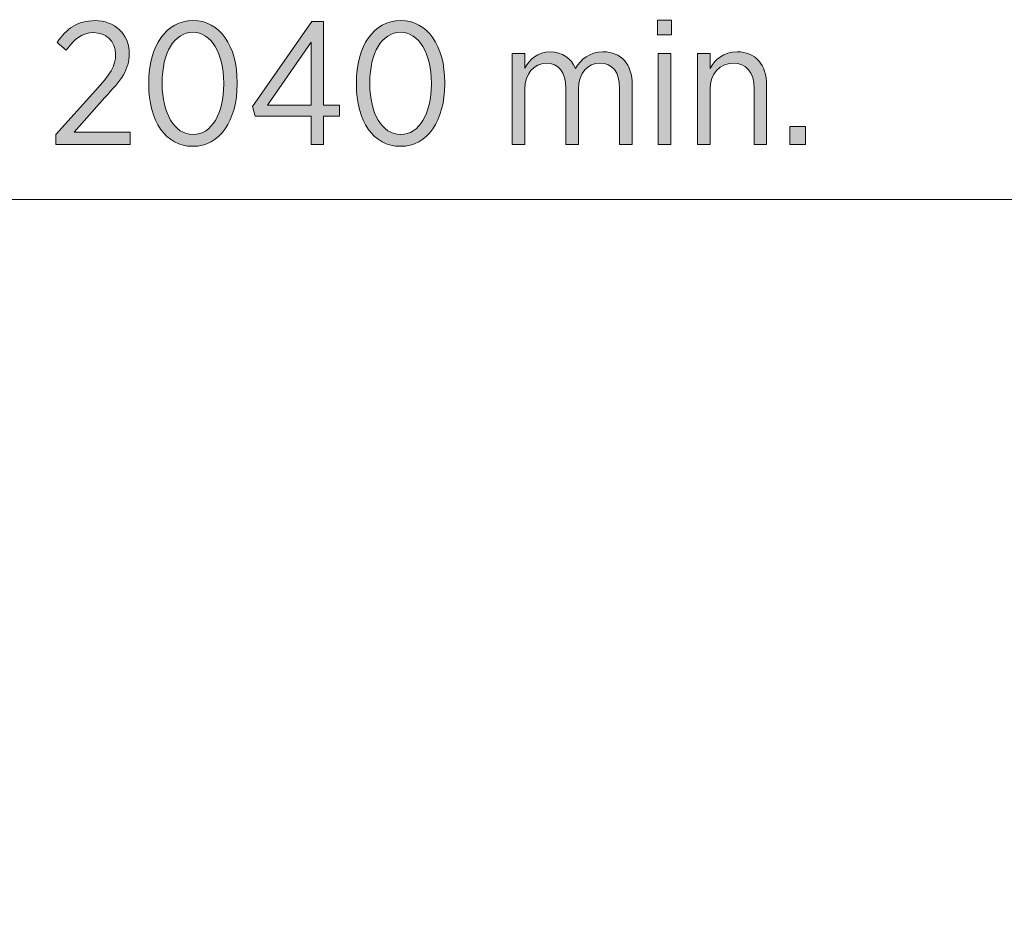
# Model space of a CAD drawing. Units: inches. Extents: x 82 to 219, y -161 to -32.
# Drawn here: x 103 to 117, y -108 to -95 of the extents above; entities that cross this region are included whole.
import ezdxf

# ---------------------------------------------------------------- set-up
doc = ezdxf.new("R2010")
doc.units = ezdxf.units.IN
doc.header["$MEASUREMENT"] = 0
doc.layers.add('Logos & Title', color=7, linetype='Continuous')
doc.layers.add('Work Layer', color=7, linetype='Continuous')

# ---------------------------------------------------------------- blocks, each defined once
blk = doc.blocks.new('block 2678')
at = {"layer": 'Work Layer'}
h = blk.add_hatch(color=1, dxfattribs=at)
h.dxf.hatch_style = 2
edge = h.paths.add_edge_path()
edge.add_spline(control_points=[(103.579, -96.978), (103.579, -96.978), (104.137, -96.355), (104.137, -96.355), (104.345, -96.133), (104.424, -96.007), (104.424, -95.846), (104.424, -95.656), (104.285, -95.537), (104.113, -95.537), (103.954, -95.537), (103.841, -95.621), (103.725, -95.785), (103.725, -95.785), (103.596, -95.676), (103.596, -95.676), (103.725, -95.483), (103.883, -95.367), (104.13, -95.367), (104.411, -95.367), (104.617, -95.557), (104.617, -95.829), (104.617, -95.829), (104.617, -95.836), (104.617, -95.836), (104.617, -96.059), (104.51, -96.204), (104.268, -96.459), (104.268, -96.459), (103.836, -96.948), (103.836, -96.948), (103.836, -96.948), (104.629, -96.948), (104.629, -96.948), (104.629, -96.948), (104.629, -97.121), (104.629, -97.121), (104.629, -97.121), (103.579, -97.121), (103.579, -97.121), (103.579, -97.121), (103.579, -96.978), (103.579, -96.978)], knot_values=[0, 0, 0, 0, 1, 1, 1, 2, 2, 2, 3, 3, 3, 4, 4, 4, 5, 5, 5, 6, 6, 6, 7, 7, 7, 8, 8, 8, 9, 9, 9, 10, 10, 10, 11, 11, 11, 12, 12, 12, 13, 13, 13, 14, 14, 14, 14], degree=3, periodic=1)
h = blk.add_hatch(color=1, dxfattribs=at)
h.dxf.hatch_style = 2
edge = h.paths.add_edge_path()
edge.add_spline(control_points=[(104.893, -96.269), (104.893, -96.269), (104.893, -96.249), (104.893, -96.249), (104.893, -95.73), (105.137, -95.365), (105.52, -95.365), (105.903, -95.365), (106.145, -95.725), (106.145, -96.244), (106.145, -96.244), (106.145, -96.264), (106.145, -96.264), (106.145, -96.783), (105.901, -97.148), (105.518, -97.148), (105.132, -97.148), (104.893, -96.788), (104.893, -96.269)], knot_values=[0, 0, 0, 0, 1, 1, 1, 2, 2, 2, 3, 3, 3, 4, 4, 4, 5, 5, 5, 6, 6, 6, 6], degree=3, periodic=1)
edge = h.paths.add_edge_path()
edge.add_spline(control_points=[(105.955, -96.269), (105.955, -96.269), (105.955, -96.249), (105.955, -96.249), (105.955, -95.834), (105.78, -95.532), (105.518, -95.532), (105.253, -95.532), (105.083, -95.829), (105.083, -96.244), (105.083, -96.244), (105.083, -96.264), (105.083, -96.264), (105.083, -96.679), (105.256, -96.98), (105.52, -96.98), (105.785, -96.98), (105.955, -96.684), (105.955, -96.269)], knot_values=[0, 0, 0, 0, 1, 1, 1, 2, 2, 2, 3, 3, 3, 4, 4, 4, 5, 5, 5, 6, 6, 6, 6], degree=3, periodic=1)
h = blk.add_hatch(color=1, dxfattribs=at)
h.dxf.hatch_style = 2
h.paths.add_polyline_path([(107.192, -96.721), (106.399, -96.721), (106.364, -96.585), (107.204, -95.379), (107.367, -95.379), (107.367, -96.565), (107.597, -96.565), (107.597, -96.721), (107.367, -96.721), (107.367, -97.121), (107.192, -97.121)])
h.paths.add_polyline_path([(107.192, -96.565), (107.192, -95.671), (106.574, -96.565)])
h = blk.add_hatch(color=1, dxfattribs=at)
h.dxf.hatch_style = 2
edge = h.paths.add_edge_path()
edge.add_spline(control_points=[(107.834, -96.269), (107.834, -96.269), (107.834, -96.249), (107.834, -96.249), (107.834, -95.73), (108.078, -95.365), (108.461, -95.365), (108.844, -95.365), (109.086, -95.725), (109.086, -96.244), (109.086, -96.244), (109.086, -96.264), (109.086, -96.264), (109.086, -96.783), (108.842, -97.148), (108.459, -97.148), (108.073, -97.148), (107.834, -96.788), (107.834, -96.269)], knot_values=[0, 0, 0, 0, 1, 1, 1, 2, 2, 2, 3, 3, 3, 4, 4, 4, 5, 5, 5, 6, 6, 6, 6], degree=3, periodic=1)
edge = h.paths.add_edge_path()
edge.add_spline(control_points=[(108.896, -96.269), (108.896, -96.269), (108.896, -96.249), (108.896, -96.249), (108.896, -95.834), (108.72, -95.532), (108.459, -95.532), (108.194, -95.532), (108.024, -95.829), (108.024, -96.244), (108.024, -96.244), (108.024, -96.264), (108.024, -96.264), (108.024, -96.679), (108.197, -96.98), (108.461, -96.98), (108.725, -96.98), (108.896, -96.684), (108.896, -96.269)], knot_values=[0, 0, 0, 0, 1, 1, 1, 2, 2, 2, 3, 3, 3, 4, 4, 4, 5, 5, 5, 6, 6, 6, 6], degree=3, periodic=1)
h = blk.add_hatch(color=1, dxfattribs=at)
h.dxf.hatch_style = 2
h.paths.add_polyline_path([(112.098, -95.36), (112.296, -95.36), (112.296, -95.57), (112.098, -95.57)])
h.paths.add_polyline_path([(112.108, -95.834), (112.286, -95.834), (112.286, -97.121), (112.108, -97.121)])
h = blk.add_hatch(color=1, dxfattribs=at)
h.dxf.hatch_style = 2
edge = h.paths.add_edge_path()
edge.add_spline(control_points=[(110.041, -95.834), (110.041, -95.834), (110.219, -95.834), (110.219, -95.834), (110.219, -95.834), (110.219, -96.039), (110.219, -96.039), (110.291, -95.918), (110.395, -95.809), (110.58, -95.809), (110.753, -95.809), (110.874, -95.903), (110.936, -96.044), (111.015, -95.918), (111.133, -95.809), (111.331, -95.809), (111.581, -95.809), (111.741, -95.982), (111.741, -96.281), (111.741, -96.281), (111.741, -97.121), (111.741, -97.121), (111.741, -97.121), (111.563, -97.121), (111.563, -97.121), (111.563, -97.121), (111.563, -96.328), (111.563, -96.328), (111.563, -96.093), (111.46, -95.97), (111.284, -95.97), (111.116, -95.97), (110.98, -96.103), (110.98, -96.336), (110.98, -96.336), (110.98, -97.121), (110.98, -97.121), (110.98, -97.121), (110.802, -97.121), (110.802, -97.121), (110.802, -97.121), (110.802, -96.326), (110.802, -96.326), (110.802, -96.096), (110.698, -95.97), (110.523, -95.97), (110.35, -95.97), (110.219, -96.121), (110.219, -96.338), (110.219, -96.338), (110.219, -97.121), (110.219, -97.121), (110.219, -97.121), (110.041, -97.121), (110.041, -97.121), (110.041, -97.121), (110.041, -95.834), (110.041, -95.834)], knot_values=[0, 0, 0, 0, 1, 1, 1, 2, 2, 2, 3, 3, 3, 4, 4, 4, 5, 5, 5, 6, 6, 6, 7, 7, 7, 8, 8, 8, 9, 9, 9, 10, 10, 10, 11, 11, 11, 12, 12, 12, 13, 13, 13, 14, 14, 14, 15, 15, 15, 16, 16, 16, 17, 17, 17, 18, 18, 18, 19, 19, 19, 19], degree=3, periodic=1)
h = blk.add_hatch(color=1, dxfattribs=at)
h.dxf.hatch_style = 2
edge = h.paths.add_edge_path()
edge.add_spline(control_points=[(112.666, -95.834), (112.666, -95.834), (112.844, -95.834), (112.844, -95.834), (112.844, -95.834), (112.844, -96.044), (112.844, -96.044), (112.916, -95.915), (113.032, -95.809), (113.225, -95.809), (113.487, -95.809), (113.645, -95.99), (113.645, -96.279), (113.645, -96.279), (113.645, -97.121), (113.645, -97.121), (113.645, -97.121), (113.467, -97.121), (113.467, -97.121), (113.467, -97.121), (113.467, -96.328), (113.467, -96.328), (113.467, -96.098), (113.358, -95.97), (113.17, -95.97), (112.982, -95.97), (112.844, -96.118), (112.844, -96.338), (112.844, -96.338), (112.844, -97.121), (112.844, -97.121), (112.844, -97.121), (112.666, -97.121), (112.666, -97.121), (112.666, -97.121), (112.666, -95.834), (112.666, -95.834)], knot_values=[0, 0, 0, 0, 1, 1, 1, 2, 2, 2, 3, 3, 3, 4, 4, 4, 5, 5, 5, 6, 6, 6, 7, 7, 7, 8, 8, 8, 9, 9, 9, 10, 10, 10, 11, 11, 11, 12, 12, 12, 12], degree=3, periodic=1)
h = blk.add_hatch(color=1, dxfattribs=at)
h.dxf.hatch_style = 2
h.paths.add_polyline_path([(113.973, -96.867), (114.195, -96.867), (114.195, -97.121), (113.973, -97.121)])
at = {"layer": 'Work Layer', "lineweight": 0}
for points in [[(107.192, -96.721), (106.399, -96.721), (106.364, -96.585), (107.204, -95.379), (107.367, -95.379), (107.367, -96.565), (107.597, -96.565), (107.597, -96.721), (107.367, -96.721), (107.367, -97.121), (107.192, -97.121), (107.192, -96.721)], [(112.098, -95.36), (112.296, -95.36), (112.296, -95.57), (112.098, -95.57), (112.098, -95.36)], [(107.192, -96.565), (107.192, -95.671), (106.574, -96.565), (107.192, -96.565)], [(112.108, -95.834), (112.286, -95.834), (112.286, -97.121), (112.108, -97.121), (112.108, -95.834)], [(113.973, -96.867), (114.195, -96.867), (114.195, -97.121), (113.973, -97.121), (113.973, -96.867)]]:
    blk.add_lwpolyline(points, dxfattribs=at)
for points, knots in [([(103.579, -96.978), (103.579, -96.978), (104.137, -96.355), (104.137, -96.355), (104.345, -96.133), (104.424, -96.007), (104.424, -95.846), (104.424, -95.656), (104.285, -95.537), (104.113, -95.537), (103.954, -95.537), (103.841, -95.621), (103.725, -95.785), (103.725, -95.785), (103.596, -95.676), (103.596, -95.676), (103.725, -95.483), (103.883, -95.367), (104.13, -95.367), (104.411, -95.367), (104.617, -95.557), (104.617, -95.829), (104.617, -95.829), (104.617, -95.836), (104.617, -95.836), (104.617, -96.059), (104.51, -96.204), (104.268, -96.459), (104.268, -96.459), (103.836, -96.948), (103.836, -96.948), (103.836, -96.948), (104.629, -96.948), (104.629, -96.948), (104.629, -96.948), (104.629, -97.121), (104.629, -97.121), (104.629, -97.121), (103.579, -97.121), (103.579, -97.121), (103.579, -97.121), (103.579, -96.978), (103.579, -96.978)], [0, 0, 0, 0, 1, 1, 1, 2, 2, 2, 3, 3, 3, 4, 4, 4, 5, 5, 5, 6, 6, 6, 7, 7, 7, 8, 8, 8, 9, 9, 9, 10, 10, 10, 11, 11, 11, 12, 12, 12, 13, 13, 13, 14, 14, 14, 14]), ([(104.893, -96.269), (104.893, -96.269), (104.893, -96.249), (104.893, -96.249), (104.893, -95.73), (105.137, -95.365), (105.52, -95.365), (105.903, -95.365), (106.145, -95.725), (106.145, -96.244), (106.145, -96.244), (106.145, -96.264), (106.145, -96.264), (106.145, -96.783), (105.901, -97.148), (105.518, -97.148), (105.132, -97.148), (104.893, -96.788), (104.893, -96.269)], [0, 0, 0, 0, 1, 1, 1, 2, 2, 2, 3, 3, 3, 4, 4, 4, 5, 5, 5, 6, 6, 6, 6]), ([(107.834, -96.269), (107.834, -96.269), (107.834, -96.249), (107.834, -96.249), (107.834, -95.73), (108.078, -95.365), (108.461, -95.365), (108.844, -95.365), (109.086, -95.725), (109.086, -96.244), (109.086, -96.244), (109.086, -96.264), (109.086, -96.264), (109.086, -96.783), (108.842, -97.148), (108.459, -97.148), (108.073, -97.148), (107.834, -96.788), (107.834, -96.269)], [0, 0, 0, 0, 1, 1, 1, 2, 2, 2, 3, 3, 3, 4, 4, 4, 5, 5, 5, 6, 6, 6, 6]), ([(105.955, -96.269), (105.955, -96.269), (105.955, -96.249), (105.955, -96.249), (105.955, -95.834), (105.78, -95.532), (105.518, -95.532), (105.253, -95.532), (105.083, -95.829), (105.083, -96.244), (105.083, -96.244), (105.083, -96.264), (105.083, -96.264), (105.083, -96.679), (105.256, -96.98), (105.52, -96.98), (105.785, -96.98), (105.955, -96.684), (105.955, -96.269)], [0, 0, 0, 0, 1, 1, 1, 2, 2, 2, 3, 3, 3, 4, 4, 4, 5, 5, 5, 6, 6, 6, 6]), ([(108.896, -96.269), (108.896, -96.269), (108.896, -96.249), (108.896, -96.249), (108.896, -95.834), (108.72, -95.532), (108.459, -95.532), (108.194, -95.532), (108.024, -95.829), (108.024, -96.244), (108.024, -96.244), (108.024, -96.264), (108.024, -96.264), (108.024, -96.679), (108.197, -96.98), (108.461, -96.98), (108.725, -96.98), (108.896, -96.684), (108.896, -96.269)], [0, 0, 0, 0, 1, 1, 1, 2, 2, 2, 3, 3, 3, 4, 4, 4, 5, 5, 5, 6, 6, 6, 6]), ([(110.041, -95.834), (110.041, -95.834), (110.219, -95.834), (110.219, -95.834), (110.219, -95.834), (110.219, -96.039), (110.219, -96.039), (110.291, -95.918), (110.395, -95.809), (110.58, -95.809), (110.753, -95.809), (110.874, -95.903), (110.936, -96.044), (111.015, -95.918), (111.133, -95.809), (111.331, -95.809), (111.581, -95.809), (111.741, -95.982), (111.741, -96.281), (111.741, -96.281), (111.741, -97.121), (111.741, -97.121), (111.741, -97.121), (111.563, -97.121), (111.563, -97.121), (111.563, -97.121), (111.563, -96.328), (111.563, -96.328), (111.563, -96.093), (111.46, -95.97), (111.284, -95.97), (111.116, -95.97), (110.98, -96.103), (110.98, -96.336), (110.98, -96.336), (110.98, -97.121), (110.98, -97.121), (110.98, -97.121), (110.802, -97.121), (110.802, -97.121), (110.802, -97.121), (110.802, -96.326), (110.802, -96.326), (110.802, -96.096), (110.698, -95.97), (110.523, -95.97), (110.35, -95.97), (110.219, -96.121), (110.219, -96.338), (110.219, -96.338), (110.219, -97.121), (110.219, -97.121), (110.219, -97.121), (110.041, -97.121), (110.041, -97.121), (110.041, -97.121), (110.041, -95.834), (110.041, -95.834)], [0, 0, 0, 0, 1, 1, 1, 2, 2, 2, 3, 3, 3, 4, 4, 4, 5, 5, 5, 6, 6, 6, 7, 7, 7, 8, 8, 8, 9, 9, 9, 10, 10, 10, 11, 11, 11, 12, 12, 12, 13, 13, 13, 14, 14, 14, 15, 15, 15, 16, 16, 16, 17, 17, 17, 18, 18, 18, 19, 19, 19, 19]), ([(112.666, -95.834), (112.666, -95.834), (112.844, -95.834), (112.844, -95.834), (112.844, -95.834), (112.844, -96.044), (112.844, -96.044), (112.916, -95.915), (113.032, -95.809), (113.225, -95.809), (113.487, -95.809), (113.645, -95.99), (113.645, -96.279), (113.645, -96.279), (113.645, -97.121), (113.645, -97.121), (113.645, -97.121), (113.467, -97.121), (113.467, -97.121), (113.467, -97.121), (113.467, -96.328), (113.467, -96.328), (113.467, -96.098), (113.358, -95.97), (113.17, -95.97), (112.982, -95.97), (112.844, -96.118), (112.844, -96.338), (112.844, -96.338), (112.844, -97.121), (112.844, -97.121), (112.844, -97.121), (112.666, -97.121), (112.666, -97.121), (112.666, -97.121), (112.666, -95.834), (112.666, -95.834)], [0, 0, 0, 0, 1, 1, 1, 2, 2, 2, 3, 3, 3, 4, 4, 4, 5, 5, 5, 6, 6, 6, 7, 7, 7, 8, 8, 8, 9, 9, 9, 10, 10, 10, 11, 11, 11, 12, 12, 12, 12])]:
    blk.add_open_spline(points, degree=3, knots=knots, dxfattribs=at)

msp = doc.modelspace()

# ---------------------------------------------------------------- linework, layer by layer
at = {"layer": 'Logos & Title', "color": 102, "lineweight": 9}
msp.add_open_spline([(157.058, -148.88), (149.054, -148.88), (136.283, -148.881), (133.97, -148.882), (125.21, -149.002), (116.645, -144.506), (111.953, -136.38), (111.953, -136.38), (98.828, -113.634), (97.133, -110.696), (92.65, -103.172), (92.263, -93.509), (96.953, -85.385), (96.953, -85.385), (111.953, -59.358), (111.953, -59.358), (116.644, -51.233), (125.207, -46.737), (133.965, -46.856), (137.128, -46.858), (160.058, -46.858), (163.238, -46.856), (171.998, -46.736), (180.563, -51.232), (185.255, -59.358), (185.255, -59.358), (198.415, -82.194), (200.083, -85.084), (204.558, -92.608), (204.943, -102.265), (200.255, -110.385), (200.255, -110.385), (185.255, -136.38), (185.255, -136.38), (180.563, -144.506), (171.998, -149.002), (163.238, -148.88), (162.374, -148.88), (160.049, -148.88), (157.058, -148.88)], degree=3, knots=[0, 0, 0, 0, 1, 1, 1, 2, 2, 2, 3, 3, 3, 4, 4, 4, 5, 5, 5, 6, 6, 6, 7, 7, 7, 8, 8, 8, 9, 9, 9, 10, 10, 10, 11, 11, 11, 12, 12, 12, 13, 13, 13, 13], dxfattribs=at)
at = {"layer": 'Logos & Title', "color": 1, "lineweight": 9}
msp.add_open_spline([(179.476, -58.862), (175.473, -53.958), (169.488, -51.297), (163.386, -51.381), (160.459, -51.382), (136.886, -51.382), (133.957, -51.381), (126.809, -51.283), (119.82, -54.951), (115.992, -61.582), (115.992, -61.582), (100.937, -87.7), (100.937, -87.7), (95.304, -97.457), (98.647, -109.933), (108.404, -115.567), (109.734, -116.335), (111.115, -116.936), (112.522, -117.377), (112.534, -117.397), (112.54, -117.407), (112.54, -117.407), (112.54, -117.407), (120.59, -131.362), (120.59, -131.362), (120.59, -131.362), (120.624, -131.421), (120.689, -131.536), (121.957, -133.672), (123.775, -135.522), (126.08, -136.852), (128.383, -138.182), (130.893, -138.832), (133.376, -138.863), (133.51, -138.862), (133.58, -138.862), (133.58, -138.862), (133.58, -138.862), (159.305, -138.862), (163.194, -138.864), (168.544, -139.034), (173.812, -136.328), (176.675, -131.369), (176.675, -131.369), (184.657, -117.476), (184.657, -117.476), (184.657, -117.476), (184.679, -117.436), (184.723, -117.36), (189.427, -115.883), (193.611, -112.706), (196.271, -108.1), (200.086, -101.492), (199.784, -93.637), (196.161, -87.505), (194.797, -85.12), (181.351, -61.582), (181.351, -61.582), (180.791, -60.611), (180.162, -59.704), (179.476, -58.862)], degree=3, knots=[0, 0, 0, 0, 1, 1, 1, 2, 2, 2, 3, 3, 3, 4, 4, 4, 5, 5, 5, 6, 6, 6, 7, 7, 7, 8, 8, 8, 9, 9, 9, 10, 10, 10, 11, 11, 11, 12, 12, 12, 13, 13, 13, 14, 14, 14, 15, 15, 15, 16, 16, 16, 17, 17, 17, 18, 18, 18, 19, 19, 19, 20, 20, 20, 20], dxfattribs=at)
at = {"layer": 'Work Layer', "color": 1, "lineweight": 9}
msp.add_lwpolyline([(118.55, -97.9), (98.288, -97.9)], dxfattribs=at)

# ---------------------------------------------------------------- block references
at = {"layer": 'Work Layer'}
msp.add_blockref('block 2678', (0, 0), dxfattribs=at)

doc.saveas('drawing.dxf')
